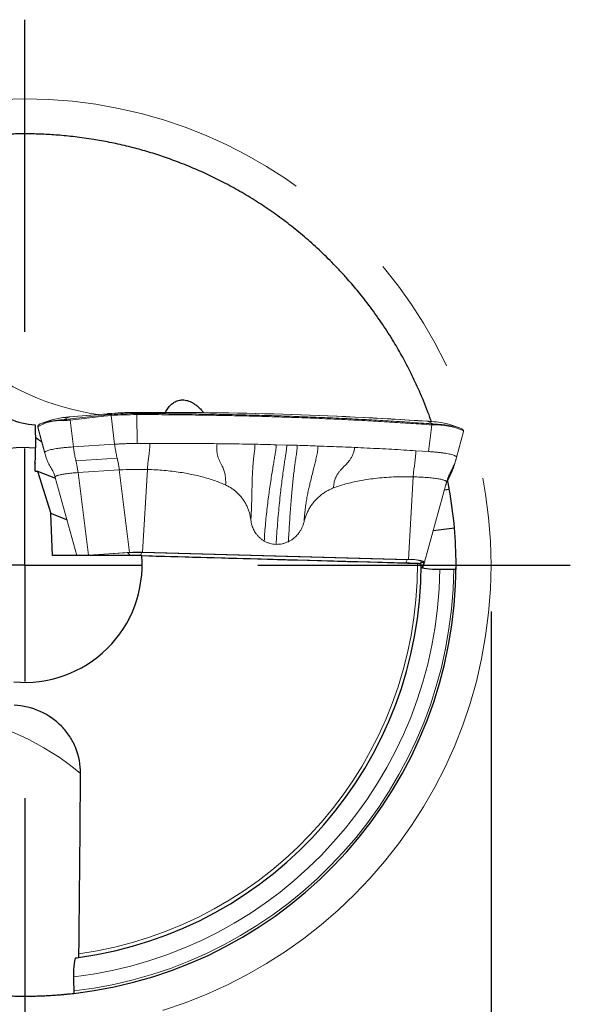
# Model space of a CAD drawing. Units: millimetres. Extents: x 15 to 204, y 6 to 291.
# Drawn here: x 161 to 173, y 208 to 229 of the extents above; entities that cross this region are included whole.
import ezdxf

# ---------------------------------------------------------------- set-up
doc = ezdxf.new("R2010")
doc.units = ezdxf.units.MM
doc.linetypes.add('CENTERX2', pattern=[20.32, 12.7, -2.54, 2.54, -2.54])
doc.layers.add('DÜNNE_LINIE', color=7, linetype='Continuous')
doc.styles.add('SLDTEXTSTYLE1', font='TXT', dxfattribs={"width": 0.75})
doc.dimstyles.new('SLDDIMSTYLE0', dxfattribs={"dimtxt": 2.910417, "dimasz": 3, "dimexe": 0, "dimexo": 0.0625, "dimgap": 0.727604, "dimtad": 1, "dimdec": 3, "dimrnd": 1e-09, "dimzin": 12, "dimdsep": 46, "dimtxsty": 'SLDTEXTSTYLE1', "dimsah": 1, "dimcen": 0.09, "dimadec": 0, "dimazin": 3, "dimtfac": 1, "dimtofl": 0, "dimtmove": 0, "dimatfit": 3, "dimfxl": 1, "dimfrac": 2, "dimtolj": 1, "dimtzin": 12, "dimarcsym": 0})

# ---------------------------------------------------------------- blocks, each defined once
blk = doc.blocks.new('*D6')
at = {"layer": 'DÜNNE_LINIE', "color": 7}
for p, q in [((151.389, 216.072), (151.389, 196.822)), ((171.389, 216.072), (171.389, 196.822)), ((151.389, 197.822), (171.389, 197.822))]:
    blk.add_line(p, q, dxfattribs=at)
for points in [[(151.389, 197.822), (154.389, 197.072), (154.389, 198.572)], [(171.389, 197.822), (168.389, 198.572), (168.389, 197.072)]]:
    blk.add_solid(points, dxfattribs=at)
at = {"layer": 'DÜNNE_LINIE', "color": 7, "char_height": 2.9104, "attachment_point": 1, "style": 'SLDTEXTSTYLE1'}
for s, insert in [('%%c', (155.862, 201.574, 0.1)), ('20', (160.255, 201.574, 0.1))]:
    blk.add_mtext(s, dxfattribs=dict(at, insert=insert))
blk = doc.blocks.new('SW_CENTERMARKSYMBOL_0')
at = {"layer": 'DÜNNE_LINIE', "color": 0}
for p, q in [((0, 5), (0, 11.7)), ((0, 0), (0, 2.5)), ((0, 0), (-2.5, 0)), ((0, 0), (0, -2.5)), ((0, 0), (2.5, 0)), ((5, 0), (11.7, 0)), ((0, -5), (0, -11.7))]:
    blk.add_line(p, q, dxfattribs=at)

msp = doc.modelspace()

# ---------------------------------------------------------------- linework, layer by layer
at = {"color": 8, "linetype": 'Continuous', "lineweight": 0}
for p, q in [((163.8212, 220.3217), (163.8242, 220.3459)), ((162.3527, 220.2483), (162.2234, 220.19)), ((163.1596, 220.3186), (162.3527, 220.2483)), ((163.0896, 220.267), (162.3635, 220.1825)), ((162.3635, 220.1825), (162.4343, 219.6067)), ((162.3686, 220.2049), (163.0947, 220.2894)), ((163.2428, 220.2809), (163.0896, 220.267)), ((163.0947, 220.2894), (163.1596, 220.3186)), ((163.3186, 219.6638), (163.2428, 220.2809)), ((163.7916, 220.2994), (163.7999, 219.68)), ((163.7923, 220.3216), (163.8212, 220.3217)), ((170.1383, 220.0996), (170.0279, 220.1564)), ((161.6712, 220.0377), (161.6716, 220.0343)), ((170.0477, 219.507), (170.1194, 220.079)), ((170.1135, 220.1014), (170.1383, 220.0996)), ((170.1445, 220.0772), (170.1194, 220.079)), ((162.4343, 219.6067), (163.3186, 219.6638)), ((163.7999, 219.68), (164.0778, 219.6814)), ((166.7836, 219.6524), (167.0095, 219.6465)), ((167.0095, 219.6465), (167.2349, 219.64)), ((163.3725, 219.3646), (162.4882, 219.3074)), ((163.4183, 219.1121), (162.534, 219.0549)), ((163.6394, 217.343), (163.4183, 219.1121)), ((164.0206, 219.1219), (163.916, 217.3475)), ((170.4984, 218.9702), (170.5344, 219.0921)), ((162.534, 219.0549), (162.7551, 217.2858)), ((169.7208, 218.964), (169.6162, 217.1896)), ((162.803, 217.2866), (163.5889, 217.3374)), ((163.6228, 217.2736), (163.6452, 217.275)), ((163.6452, 217.275), (163.6458, 217.2736)), ((163.8758, 217.2788), (163.8748, 217.2736)), ((169.5666, 217.1212), (163.8758, 217.2788)), ((169.5933, 217.1849), (163.9024, 217.3425)), ((169.5656, 217.1157), (169.5666, 217.1212)), ((169.9147, 217.0206), (169.9012, 217.0201)), ((169.9147, 217.0206), (169.9467, 217.1289))]:
    msp.add_line(p, q, dxfattribs=at)
at = {"color": 7, "linetype": 'Continuous', "lineweight": 0}
for p, q in [((161.9685, 220.1863), (161.7594, 220.1151)), ((163.1618, 220.3192), (162.355, 220.2488)), ((170.0259, 220.157), (170.0145, 220.1578)), ((161.8216, 219.4789), (161.6716, 220.0343)), ((161.674, 220.024), (161.8242, 219.4682)), ((170.712, 220.0162), (170.5028, 220.0873)), ((170.6491, 219.3777), (170.8004, 219.9377)), ((169.7793, 219.5243), (170.0477, 219.507)), ((161.825, 219.4682), (161.8216, 219.4789)), ((170.6051, 219.2272), (170.6411, 219.3491)), ((170.6067, 219.2351), (170.6043, 219.2275)), ((162.0452, 218.952), (162.5065, 217.2736)), ((170.4409, 218.8635), (170.4432, 218.8709)), ((170.4368, 218.8506), (169.9651, 217.1344)), ((163.6394, 217.343), (162.7551, 217.2858)), ((169.6162, 217.1896), (163.916, 217.3475)), ((169.9291, 217.0125), (169.9651, 217.1344))]:
    msp.add_line(p, q, dxfattribs=at)
at = {"color": 7, "linetype": 'Continuous', "lineweight": 30}
for p, q in [((161.6024, 219.2886), (161.617, 219.2886)), ((161.6133, 219.2843), (161.6024, 219.2886)), ((161.6024, 219.2886), (161.6164, 219.2439)), ((161.6144, 219.0871), (161.6164, 219.2439)), ((161.6144, 219.0871), (161.6655, 219.0871)), ((161.6655, 219.0871), (161.9492, 218.1803)), ((161.6655, 219.0871), (162.0497, 218.9358)), ((170.3922, 218.6885), (170.4945, 218.7019)), ((161.9834, 217.2736), (161.9492, 218.1803)), ((162.2947, 218.0443), (161.9492, 218.1803)), ((170.605, 217.866), (170.1497, 217.806)), ((163.8994, 217.2736), (161.9834, 217.2736)), ((170.2887, 216.9817), (170.5887, 216.9817))]:
    msp.add_line(p, q, dxfattribs=at)
at = {"color": 8, "linetype": 'Continuous', "lineweight": 0, "flags": 128}
for points in [[(163.8242, 220.3459), (163.8242, 220.3461), (163.8242, 220.3462), (163.8243, 220.3463), (163.8243, 220.3464), (163.8243, 220.3464), (163.8243, 220.3464), (163.8244, 220.3464), (163.8244, 220.3463)], [(162.1577, 220.1839), (162.1743, 220.1855), (162.2234, 220.19)], [(170.1115, 220.1499), (170.0762, 220.1528), (170.0279, 220.1564)], [(169.9108, 217.0151), (169.912, 217.0162), (169.9147, 217.0206)]]:
    msp.add_lwpolyline(points, dxfattribs=at)
at = {"color": 7, "linetype": 'Continuous', "lineweight": 0, "flags": 128}
msp.add_lwpolyline([(161.6705, 220.0423), (161.6706, 220.0413), (161.6712, 220.0377)], dxfattribs=at)
at = {"color": 8, "linetype": 'Continuous', "lineweight": 0}
for centre, radius, start, end in [((163.7346, 225.7277), 5.481, 229.70978, 261.87946), ((163.8276, 212.1572), 8.1887, 90.02426, 94.6798), ((164.2885, 133.9043), 86.4428, 86.193064, 90.307784), ((162.139, 219.2821), 0.8887, 85.01778, 121.76249), ((162.2368, 220.1732), 0.0215, 128.6303, 195.6786), ((162.7027, 216.1974), 4.066, 94.93787, 96.46849), ((162.3556, 220.242), 0.00689, 95.10886, 114.49199), ((162.3856, 220.1893), 0.0231, 137.37873, 197.09905), ((163.1117, 220.2738), 0.0231, 137.37873, 197.09905), ((163.1624, 220.3123), 0.00689, 95.09674, 114.49208), ((163.2661, 220.2868), 0.0241, 136.59139, 194.21264), ((163.8373, 210.7807), 9.5188, 90.27471, 93.58081), ((163.8389, 210.8512), 9.4706, 90.28207, 93.57346), ((163.9669, 220.3055), 0.1753, 174.71148, 181.99745), ((164.0081, 220.3043), 0.1877, 174.67986, 181.48682), ((170.0255, 220.1519), 0.00515, 62.3305, 85.75468), ((170.0965, 220.085), 0.0236, 345.21944, 43.96333), ((170.122, 220.0831), 0.0233, 345.34338, 45.51645), ((169.7113, 213.9396), 6.1748, 84.76475, 86.03444), ((170.1927, 218.5486), 1.5293, 66.84988, 91.80533), ((170.775, 219.9599), 0.0197, 344.85928, 38.64373), ((163.8282, 212.3997), 6.7249, 88.36086, 93.49481), ((162.9082, 215.5246), 1.7651, 93.41851, 97.75787), ((162.7883, 217.232), 0.0566, 47.34865, 74.9353), ((163.8023, 213.8417), 3.5022, 88.36191, 93.49375), ((163.5516, 217.2472), 0.0976, 16.59517, 67.57712), ((163.8021, 214.7053), 2.5745, 88.36082, 93.49484), ((163.9818, 217.2719), 0.1062, 138.34491, 176.2811), ((169.6726, 217.1143), 0.1062, 138.34491, 176.2811), ((169.675, 216.5576), 0.6326, 64.57004, 97.42552), ((161.3892, 217.0721), 8.9, 276.80683, 359.4183), ((161.3892, 217.0721), 9.2, 276.61371, 359.43727), ((161.3892, 217.0721), 8.4222, 277.94742, 0.25041), ((169.5244, 215.2664), 1.8552, 84.01702, 88.69624), ((169.9458, 216.9587), 0.1702, 89.71836, 120.17501), ((159.0437, 208.4164), 5.481, 49.70978, 81.87947)]:
    msp.add_arc(centre, radius, start, end, dxfattribs=at)
at = {"color": 7, "linetype": 'Continuous', "lineweight": 0}
for centre, radius, start, end in [((163.8388, 211.7835), 8.5628, 90.09639, 93.90712), ((164.288, 133.9177), 86.4298, 86.203464, 90.307313), ((162.2441, 218.5511), 1.635, 93.02943, 108.50458), ((162.3731, 218.7743), 1.4687, 95.01748, 105.99027), ((170.0012, 218.2066), 1.9465, 75.06751, 86.75331), ((170.2152, 218.4535), 1.6363, 70.70923, 87.91496), ((162.8571, 215.5625), 1.7264, 93.38717, 97.6231), ((163.8276, 214.2634), 3.0853, 88.43333, 93.49646), ((169.6923, 216.5413), 0.6528, 65.29854, 96.69705)]:
    msp.add_arc(centre, radius, start, end, dxfattribs=at)
at = {"color": 7, "linetype": 'Continuous', "lineweight": 30}
for radius, start, end in [(2.5183, 84.72047, 184.58936), (9.25, 4.92338, 10.1485), (9.25, 0.05381, 4.92338), (2.5183, 264.72047, 4.58936), (9.25, 276.54271, 0.05381), (8.5, 277.8161, 0.16741)]:
    msp.add_arc((161.3892, 217.0721), radius, start, end, dxfattribs=at)
at = {"color": 8, "linetype": 'Continuous', "lineweight": 0}
msp.add_ellipse((163.0516, 220.5631), major_axis=(1.4177, 0.3079), ratio=0.1646392, start_param=4.0532908, end_param=4.1743473, dxfattribs=at)
at = {"color": 7, "linetype": 'Continuous', "lineweight": 30}
msp.add_ellipse((133.3892, 177.1992), major_axis=(0, 240.4214), ratio=0.1218693, start_param=4.8405741, end_param=4.8418386, dxfattribs=at)
for points, knots in [([(170.1117, 220.1497), (170.1082, 220.1602), (170.0782, 220.2482), (170.0164, 220.4106), (169.9261, 220.6364), (169.835, 220.8466), (169.7448, 221.042), (169.6563, 221.2231), (169.5652, 221.3996), (169.4719, 221.5715), (169.3765, 221.7387), (169.2714, 221.9144), (169.1561, 222.0974), (169.0301, 222.2869), (168.9009, 222.4714), (168.7687, 222.6507), (168.641, 222.8156), (168.5184, 222.9668), (168.4014, 223.1054), (168.2723, 223.2526), (168.1306, 223.4071), (167.9761, 223.5675), (167.8202, 223.7219), (167.6632, 223.8702), (167.5053, 224.0126), (167.3468, 224.1491), (167.1878, 224.2799), (167.0259, 224.4072), (166.8613, 224.5309), (166.6941, 224.6506), (166.5273, 224.7646), (166.3568, 224.8759), (166.1827, 224.984), (166.0053, 225.0888), (165.8293, 225.1876), (165.6547, 225.2807), (165.4819, 225.3681), (165.307, 225.4522), (165.1303, 225.5326), (164.952, 225.6091), (164.7761, 225.6804), (164.6025, 225.7466), (164.4316, 225.8081), (164.2614, 225.8655), (164.0922, 225.9189), (163.9242, 225.9685), (163.7505, 226.0162), (163.5719, 226.0616), (163.3891, 226.104), (163.2109, 226.1415), (163.0374, 226.1746), (162.8548, 226.2059), (162.6644, 226.2345), (162.4681, 226.2596), (162.2792, 226.2798), (162.098, 226.2955), (161.9245, 226.3071), (161.7568, 226.3153), (161.5952, 226.3203), (161.4402, 226.3224), (161.2935, 226.322), (161.1535, 226.3194), (161.0207, 226.315), (160.8956, 226.3092), (160.7796, 226.3022), (160.6727, 226.2945), (160.5745, 226.2863), (160.4854, 226.278), (160.4046, 226.2697), (160.3583, 226.2645), (160.3352, 226.2618)], [0, 0, 0, 0, 0.0014646, 0.0122944, 0.0231208, 0.0339369, 0.0430678, 0.0522007, 0.0613317, 0.0702256, 0.0791213, 0.0880153, 0.0987957, 0.1095844, 0.1203764, 0.131166, 0.1419472, 0.1510229, 0.1601001, 0.1691759, 0.1807438, 0.1923168, 0.2038904, 0.2154589, 0.227022, 0.2385895, 0.2501573, 0.261721, 0.273888, 0.2860588, 0.2982301, 0.3103976, 0.3235471, 0.3367032, 0.3498635, 0.3630249, 0.3761833, 0.3893344, 0.4034047, 0.4174768, 0.4315474, 0.4456711, 0.4597963, 0.4739203, 0.4885577, 0.5031965, 0.5178341, 0.5348585, 0.5518872, 0.5689179, 0.5859475, 0.6029728, 0.624232, 0.6454913, 0.666765, 0.6880426, 0.7093206, 0.7305949, 0.752594, 0.7745968, 0.7965997, 0.8185991, 0.8413451, 0.8640911, 0.8867108, 0.9093323, 0.9319521, 0.9546341, 0.9773179, 1, 1, 1, 1]), ([(160.1902, 221.5469), (160.1888, 221.3608), (160.224, 221.1733), (160.328, 220.914), (160.3718, 220.8297), (160.4736, 220.6733), (160.5318, 220.6005), (160.7285, 220.3979), (160.8849, 220.2891), (161.2357, 220.1339), (161.4236, 220.0905), (161.6153, 220.0821)], [0, 0, 0, 0, 0.25, 0.25, 0.375, 0.375, 0.5, 0.5, 0.75, 0.75, 1, 1, 1, 1]), ([(164.4048, 220.3464), (164.4076, 220.3521), (164.4188, 220.375), (164.4411, 220.4108), (164.4717, 220.4537), (164.5049, 220.4918), (164.5403, 220.5252), (164.5777, 220.5534), (164.6179, 220.5771), (164.6611, 220.5955), (164.707, 220.6081), (164.7543, 220.6142), (164.804, 220.6138), (164.856, 220.6062), (164.9101, 220.5908), (164.9647, 220.5676), (165.02, 220.5362), (165.0755, 220.4965), (165.131, 220.4478), (165.181, 220.3963), (165.2113, 220.3577), (165.2244, 220.341)], [0, 0, 0, 0, 0.0149822, 0.0606752, 0.1071117, 0.1542899, 0.2021547, 0.2500222, 0.2985614, 0.3516215, 0.4054515, 0.459284, 0.513876, 0.5734313, 0.6333522, 0.6943944, 0.7558131, 0.8199066, 0.8844345, 0.9503506, 1, 1, 1, 1]), ([(161.759, 219.7095), (161.7515, 219.7141), (161.7321, 219.7258), (161.7041, 219.7443), (161.6712, 219.7674), (161.6419, 219.7898), (161.6252, 219.805), (161.6183, 219.8114)], [0, 0, 0, 0, 0.1285249, 0.3305232, 0.5325215, 0.8051765, 1, 1, 1, 1]), ([(170.4943, 218.7019), (170.4897, 218.7279), (170.4786, 218.7906), (170.4658, 218.8522), (170.4583, 218.8883)], [0, 0, 0, 0, 0.4136458, 1, 1, 1, 1]), ([(163.8994, 217.2736), (164.7277, 217.2506), (165.5557, 217.2275), (166.3837, 217.2045), (167.5263, 217.1726), (168.6688, 217.1408), (169.8113, 217.1089)], [0.0000009078, 0.0000009078, 0.0000009078, 0.0000009078, 0.0025491332, 0.0025491332, 0.0025491332, 0.0060652083, 0.0060652083, 0.0060652083, 0.0060652083]), ([(169.8113, 217.1089), (169.8218, 217.1086), (169.8322, 217.1081), (169.8414, 217.1074), (169.8509, 217.1067), (169.8595, 217.1057), (169.8666, 217.1047), (169.8736, 217.1036), (169.8793, 217.1024), (169.8831, 217.1011), (169.8871, 217.0998), (169.8891, 217.0983), (169.8891, 217.0969)], [0.00000090943, 0.00000090943, 0.00000090943, 0.00000090943, 0.00003351306, 0.00003351306, 0.00003351306, 0.00006701526, 0.00006701526, 0.00006701526, 0.0001006808, 0.0001006808, 0.0001006808, 0.00013564877, 0.00013564877, 0.00013564877, 0.00013564877]), ([(169.8891, 217.0308), (169.889, 217.0179), (169.9318, 217.0053), (170.0789, 216.9871), (170.1827, 216.9817), (170.2887, 216.9817)], [0, 0, 0, 0, 0.5, 0.5, 1, 1, 1, 1]), ([(170.5887, 216.9817), (170.5907, 216.9817), (170.5927, 216.9817), (170.5947, 216.9817), (170.6002, 216.9816), (170.6057, 216.9814), (170.6107, 216.9811), (170.6157, 216.9808), (170.6203, 216.9804), (170.6242, 216.9799), (170.6281, 216.9794), (170.6314, 216.9789), (170.6338, 216.9782), (170.6354, 216.9778), (170.6367, 216.9774), (170.6375, 216.9769)], [0.000078706391, 0.000078706391, 0.000078706391, 0.000078706391, 0.000084646978, 0.000084646978, 0.000084646978, 0.000101316154, 0.000101316154, 0.000101316154, 0.00011799118, 0.00011799118, 0.00011799118, 0.000134747763, 0.000134747763, 0.000134747763, 0.000146101372, 0.000146101372, 0.000146101372, 0.000146101372]), ([(162.5881, 212.5973), (162.5896, 212.7834), (162.5543, 212.9709), (162.4503, 213.2302), (162.4065, 213.3145), (162.3047, 213.4708), (162.2466, 213.5437), (162.0499, 213.7462), (161.8935, 213.8551), (161.5427, 214.0103), (161.3548, 214.0537), (161.1631, 214.0621)], [0, 0, 0, 0, 0.25, 0.25, 0.375, 0.375, 0.5, 0.5, 0.75, 0.75, 1, 1, 1, 1]), ([(152.6666, 213.9945), (152.6702, 213.9839), (152.7002, 213.8959), (152.7621, 213.7334), (152.8523, 213.5076), (152.9434, 213.2974), (153.0336, 213.1021), (153.1221, 212.921), (153.2131, 212.7445), (153.3065, 212.5726), (153.4019, 212.4054), (153.507, 212.2297), (153.6223, 212.0467), (153.7483, 211.8572), (153.8775, 211.6727), (154.0097, 211.4934), (154.1374, 211.3285), (154.26, 211.1773), (154.3769, 211.0387), (154.5063, 210.8913), (154.6484, 210.7363), (154.8036, 210.5753), (154.9603, 210.4203), (155.1181, 210.2712), (155.2768, 210.1283), (155.4484, 209.9807), (155.6326, 209.8302), (155.8293, 209.6781), (156.0259, 209.5344), (156.222, 209.3987), (156.4167, 209.2712), (156.6098, 209.1514), (156.8011, 209.0392), (156.9908, 208.9338), (157.1787, 208.835), (157.3646, 208.7427), (157.5526, 208.6544), (157.7424, 208.5704), (157.9337, 208.4909), (158.1221, 208.4175), (158.3076, 208.3497), (158.4904, 208.2874), (158.6701, 208.2301), (158.8463, 208.1779), (159.0145, 208.1316), (159.1749, 208.0905), (159.3279, 208.0542), (159.4878, 208.0191), (159.6538, 207.9858), (159.825, 207.9547), (159.9914, 207.9278), (160.153, 207.9046), (160.3227, 207.8832), (160.499, 207.8644), (160.6802, 207.8487), (160.8538, 207.8371), (161.0215, 207.8289), (161.183, 207.8239), (161.338, 207.8218), (161.4848, 207.8222), (161.6248, 207.8248), (161.7577, 207.8291), (161.8828, 207.835), (161.9988, 207.842), (162.1057, 207.8497), (162.2038, 207.8579), (162.2929, 207.8662), (162.3737, 207.8745), (162.42, 207.8797), (162.4432, 207.8823)], [0, 0, 0, 0, 0.0014714, 0.0123012, 0.0231277, 0.0339438, 0.0430724, 0.0522031, 0.0613318, 0.0702275, 0.079125, 0.0880209, 0.0988014, 0.1095901, 0.1203821, 0.1311717, 0.141953, 0.1510269, 0.1601022, 0.1691761, 0.1807914, 0.1924161, 0.2040466, 0.2156781, 0.2273053, 0.2389223, 0.2532096, 0.2675066, 0.2818081, 0.2961075, 0.3103968, 0.3245882, 0.3387877, 0.3529926, 0.3671988, 0.3814015, 0.3955949, 0.4108181, 0.4260452, 0.4412728, 0.4564967, 0.4718291, 0.4871644, 0.5025001, 0.5178329, 0.5319876, 0.5461432, 0.560298, 0.5773337, 0.5943732, 0.6114142, 0.6284544, 0.6454908, 0.6667513, 0.6880119, 0.7093032, 0.7305945, 0.7525813, 0.7745681, 0.7965835, 0.8185989, 0.8413449, 0.8640909, 0.8867107, 0.9093322, 0.931952, 0.9546341, 0.9773179, 1, 1, 1, 1]), ([(162.5451, 208.6511), (162.5462, 208.6512), (162.5473, 208.6533), (162.5483, 208.6572), (162.5493, 208.661), (162.5502, 208.6668), (162.551, 208.674), (162.5517, 208.6812), (162.5524, 208.69), (162.5528, 208.6997), (162.5533, 208.7092), (162.5536, 208.7199), (162.5537, 208.7308)], [0.00000019814, 0.00000019814, 0.00000019814, 0.00000019814, 0.00003396129, 0.00003396129, 0.00003396129, 0.00006790392, 0.00006790392, 0.00006790392, 0.00010211694, 0.00010211694, 0.00010211694, 0.00013571049, 0.00013571049, 0.00013571049, 0.00013571049]), ([(162.444, 208.2348), (162.4424, 208.3402), (162.4464, 208.4458), (162.4627, 208.5967), (162.4747, 208.6417), (162.4871, 208.6433)], [0, 0, 0, 0, 0.5, 0.5, 1, 1, 1, 1]), ([(162.4432, 207.8823), (162.4439, 207.8824), (162.4446, 207.8835), (162.4452, 207.8854), (162.4459, 207.8873), (162.4465, 207.8902), (162.447, 207.8938), (162.4475, 207.8975), (162.4479, 207.9019), (162.4482, 207.9068), (162.4486, 207.9117), (162.4487, 207.9172), (162.4488, 207.9228), (162.4488, 207.9262), (162.4488, 207.9298), (162.4488, 207.9333)], [0.000000198862, 0.000000198862, 0.000000198862, 0.000000198862, 0.000017123548, 0.000017123548, 0.000017123548, 0.000034240204, 0.000034240204, 0.000034240204, 0.000051451991, 0.000051451991, 0.000051451991, 0.000068660714, 0.000068660714, 0.000068660714, 0.000079213829, 0.000079213829, 0.000079213829, 0.000079213829])]:
    msp.add_open_spline(points, degree=3, knots=knots, dxfattribs=at)
at = {"color": 8, "linetype": 'Continuous', "lineweight": 0}
for points, knots in [([(162.3635, 220.1825), (162.3519, 220.1812), (162.3208, 220.1776), (162.2713, 220.1724), (162.2346, 220.1691), (162.2162, 220.1674)], [0, 0, 0, 0, 0.2298179, 0.6144311, 1, 1, 1, 1]), ([(163.0947, 220.2894), (163.1064, 220.2907), (163.1575, 220.2965), (163.209, 220.3004), (163.2486, 220.3033)], [0, 0, 0, 0, 0.2287804, 1, 1, 1, 1]), ([(163.8205, 220.2994), (163.8109, 220.2994), (163.8013, 220.2994), (163.7917, 220.2994), (163.7916, 220.2994)], [0, 0, 0, 0, 0.9979229, 1, 1, 1, 1]), ([(170.1194, 220.079), (170.1194, 220.079), (170.0454, 220.0844), (169.8966, 220.0952), (169.671, 220.1108), (169.4428, 220.1258), (169.2119, 220.1402), (168.9786, 220.1541), (168.7422, 220.1674), (168.5029, 220.1801), (168.2607, 220.1923), (168.0164, 220.2039), (167.77, 220.2148), (167.5217, 220.2251), (167.2853, 220.2343), (167.0611, 220.2424), (166.8492, 220.2495), (166.6365, 220.2562), (166.4226, 220.2624), (166.2078, 220.2682), (165.992, 220.2734), (165.7756, 220.2782), (165.5591, 220.2826), (165.3426, 220.2864), (165.102, 220.2901), (164.8367, 220.2935), (164.5468, 220.2963), (164.2807, 220.2981), (164.0385, 220.2991), (163.8932, 220.2993), (163.8205, 220.2994)], [0, 0, 0, 0, 0.0000092, 0.0386293, 0.0772538, 0.115874, 0.1546504, 0.1934311, 0.2322075, 0.2714661, 0.3107293, 0.349988, 0.3894107, 0.4288381, 0.4682608, 0.5013849, 0.5345089, 0.5676765, 0.6008442, 0.6341438, 0.6674434, 0.7007873, 0.7341312, 0.7672552, 0.8003792, 0.8446881, 0.8890034, 0.9333122, 0.9666561, 1, 1, 1, 1]), ([(163.8212, 220.3217), (163.8934, 220.3216), (164.0376, 220.3214), (164.2544, 220.3205), (164.4713, 220.3191), (164.6886, 220.3172), (164.9058, 220.3149), (165.1231, 220.312), (165.3404, 220.3087), (165.5811, 220.3044), (165.845, 220.2991), (166.1315, 220.2924), (166.3935, 220.2855), (166.6309, 220.2786), (166.8443, 220.2719), (167.057, 220.2647), (167.2803, 220.2567), (167.5137, 220.2477), (167.7568, 220.2376), (167.9989, 220.2269), (168.2398, 220.2155), (168.4794, 220.2035), (168.7179, 220.1908), (168.955, 220.1775), (169.1906, 220.1636), (169.4245, 220.149), (169.6565, 220.1338), (169.8866, 220.118), (170.0379, 220.1069), (170.1135, 220.1014)], [0, 0, 0, 0, 0.0331241, 0.0662482, 0.0994599, 0.1326717, 0.1659273, 0.199183, 0.232527, 0.265871, 0.3100922, 0.3543198, 0.398541, 0.4317966, 0.4650522, 0.4983962, 0.5317401, 0.5703805, 0.6090252, 0.6476656, 0.6865236, 0.7253861, 0.7642442, 0.8034235, 0.8426073, 0.8817866, 0.9211895, 0.9605971, 1, 1, 1, 1]), ([(170.8004, 219.9377), (170.8005, 219.9387), (170.8011, 219.9415), (170.7995, 219.947), (170.7958, 219.9522), (170.794, 219.9548)], [0, 0, 0, 0, 0.2117286, 0.6053752, 1, 1, 1, 1]), ([(163.7999, 219.68), (163.7721, 219.6798), (163.7163, 219.6793), (163.6334, 219.6776), (163.5517, 219.6753), (163.4717, 219.6722), (163.3936, 219.6684), (163.3436, 219.6654), (163.3186, 219.6638)], [0, 0, 0, 0, 0.1666667, 0.3333333, 0.5, 0.6666667, 0.8333333, 1, 1, 1, 1]), ([(164.0778, 219.6814), (164.1732, 219.6816), (164.3642, 219.6821), (164.6511, 219.6817), (164.9386, 219.6806), (165.2265, 219.6786), (165.4182, 219.6766), (165.5141, 219.6756)], [0, 0, 0, 0, 0.1990125, 0.3985761, 0.5986338, 0.7991279, 1, 1, 1, 1]), ([(165.5141, 219.6756), (165.6049, 219.6744), (165.7867, 219.6722), (166.0588, 219.6679), (166.2395, 219.6644), (166.3299, 219.6627)], [0, 0, 0, 0, 0.3329521, 0.6663152, 1, 1, 1, 1]), ([(166.3299, 219.6627), (166.4057, 219.6611), (166.5573, 219.658), (166.7082, 219.6543), (166.7836, 219.6524)], [0, 0, 0, 0, 0.4999018, 1, 1, 1, 1]), ([(166.7836, 219.6524), (166.7821, 219.6308), (166.7792, 219.5875), (166.7725, 219.5253), (166.764, 219.4665), (166.7541, 219.4117), (166.7445, 219.3557), (166.7306, 219.2744), (166.7125, 219.1666), (166.689, 219.0227), (166.6649, 218.8681), (166.6404, 218.702), (166.6166, 218.5294), (166.5939, 218.3499), (166.5729, 218.1635), (166.5541, 217.9742), (166.5379, 217.7821), (166.5296, 217.6523), (166.5254, 217.5873)], [0, 0, 0, 0, 0.0296504, 0.0592679, 0.0887846, 0.11827, 0.1476968, 0.1770679, 0.2460883, 0.3148748, 0.3965717, 0.4781654, 0.5597499, 0.6472274, 0.7348348, 0.8226815, 0.9110499, 1, 1, 1, 1]), ([(166.7807, 217.5158), (166.7854, 217.591), (166.7947, 217.7415), (166.8115, 217.9649), (166.8303, 218.1859), (166.8513, 218.4042), (166.8729, 218.6059), (166.8948, 218.7915), (166.9165, 218.9612), (166.9344, 219.0909), (166.9476, 219.1826), (166.9558, 219.2376), (166.9641, 219.2922), (166.9726, 219.3463), (166.9811, 219.4003), (166.99, 219.453), (166.9983, 219.5115), (167.0052, 219.5761), (167.0084, 219.623), (167.01, 219.6465)], [0, 0, 0, 0, 0.0999729, 0.1999192, 0.2998914, 0.3999419, 0.5000869, 0.5818084, 0.6634698, 0.7450995, 0.7725864, 0.800074, 0.8275635, 0.8550559, 0.8825524, 0.9100526, 0.9375278, 0.9687832, 1, 1, 1, 1]), ([(167.2349, 219.64), (167.2334, 219.617), (167.2303, 219.5709), (167.2235, 219.5048), (167.215, 219.4432), (167.2057, 219.3847), (167.1943, 219.3058), (167.1807, 219.2073), (167.1645, 219.0802), (167.1488, 218.9437), (167.1335, 218.7974), (167.1186, 218.6418), (167.1043, 218.4765), (167.0906, 218.3009), (167.0778, 218.1227), (167.066, 217.9419), (167.0544, 217.7586), (167.0472, 217.6349), (167.0435, 217.5729)], [0, 0, 0, 0, 0.0315704, 0.0631, 0.094518, 0.1259076, 0.1572299, 0.2185783, 0.2797094, 0.352386, 0.4249549, 0.4973274, 0.5804777, 0.6638331, 0.7473178, 0.8310386, 0.9152728, 1, 1, 1, 1]), ([(167.2349, 219.64), (167.3095, 219.6377), (167.4586, 219.6331), (167.6066, 219.628), (167.6806, 219.6255)], [0, 0, 0, 0, 0.500093, 1, 1, 1, 1]), ([(167.6806, 219.6255), (167.7683, 219.6223), (167.9437, 219.616), (168.2044, 219.6056), (168.3764, 219.5981), (168.4624, 219.5943)], [0, 0, 0, 0, 0.3336765, 0.6670396, 1, 1, 1, 1]), ([(168.4624, 219.5943), (168.5525, 219.5902), (168.7327, 219.582), (168.9995, 219.5687), (169.2631, 219.5547), (169.5233, 219.5399), (169.694, 219.5295), (169.7793, 219.5243)], [0, 0, 0, 0, 0.2008614, 0.4013502, 0.6014079, 0.8009768, 1, 1, 1, 1]), ([(164.0206, 219.1219), (164.0805, 219.1197), (164.1996, 219.1155), (164.3763, 219.1025), (164.5499, 219.0847), (164.7204, 219.0616), (164.8871, 219.0334), (165.0453, 219.0013), (165.1934, 218.9658), (165.3308, 218.9275), (165.4605, 218.8855), (165.5828, 218.8405), (165.6603, 218.8062), (165.6982, 218.7895)], [0, 0, 0, 0, 0.1041605, 0.2067711, 0.3079239, 0.4077148, 0.5062437, 0.6024683, 0.6891902, 0.7721789, 0.8515511, 0.9274406, 1, 1, 1, 1]), ([(170.4432, 218.8709), (170.4496, 218.8918), (170.4643, 218.9406), (170.4945, 219.0148), (170.5211, 219.0663), (170.5344, 219.0921)], [0, 0, 0, 0, 0.2741863, 0.6370932, 1, 1, 1, 1]), ([(170.6043, 219.2275), (170.5973, 219.2043), (170.5806, 219.1482), (170.5456, 219.0619), (170.5141, 219.0008), (170.4984, 218.9702)], [0, 0, 0, 0, 0.26039912, 0.63019956, 1, 1, 1, 1]), ([(168.0095, 218.7255), (168.0518, 218.7409), (168.1383, 218.7726), (168.274, 218.8127), (168.4175, 218.8488), (168.5691, 218.8803), (168.7287, 218.9073), (168.905, 218.9311), (169.0965, 218.95), (169.3016, 218.9624), (169.5102, 218.9679), (169.6502, 218.9653), (169.7208, 218.964)], [0, 0, 0, 0, 0.0771333, 0.1579907, 0.2427526, 0.3315754, 0.4245951, 0.5218562, 0.6386011, 0.7571014, 0.877517, 1, 1, 1, 1]), ([(170.4984, 218.9702), (170.4851, 218.9444), (170.4587, 218.8928), (170.433, 218.8315), (170.422, 218.7959), (170.4196, 218.7879)], [0, 0, 0, 0, 0.4375678, 0.8751355, 1, 1, 1, 1]), ([(166.2404, 218.0317), (166.2367, 218.0587), (166.2293, 218.1126), (166.2097, 218.1917), (166.184, 218.2691), (166.1518, 218.344), (166.1133, 218.4159), (166.0689, 218.4841), (166.0189, 218.5482), (165.9636, 218.6075), (165.9035, 218.6617), (165.8391, 218.7105), (165.7709, 218.7538), (165.7225, 218.7775), (165.6982, 218.7895)], [0, 0, 0, 0, 0.0828053, 0.1654428, 0.2484879, 0.3319755, 0.4153849, 0.499307, 0.582746, 0.6661231, 0.75003, 0.8331626, 0.9162913, 1, 1, 1, 1]), ([(167.3799, 218.0002), (167.3868, 218.0269), (167.4006, 218.0803), (167.4294, 218.1581), (167.4642, 218.2338), (167.5051, 218.3068), (167.552, 218.3764), (167.6043, 218.4418), (167.6617, 218.5029), (167.7238, 218.559), (167.79, 218.6097), (167.86, 218.6545), (167.933, 218.694), (167.984, 218.715), (168.0095, 218.7255)], [0, 0, 0, 0, 0.0830485, 0.1656859, 0.2484929, 0.3324565, 0.4158659, 0.4993119, 0.5832271, 0.6666042, 0.7500351, 0.8334077, 0.9165365, 1, 1, 1, 1]), ([(166.5254, 217.5873), (166.5063, 217.5991), (166.4682, 217.6227), (166.417, 217.6665), (166.3709, 217.7161), (166.3352, 217.7651), (166.3079, 217.8113), (166.2876, 217.8532), (166.2679, 217.9035), (166.2504, 217.9629), (166.2437, 218.0086), (166.2404, 218.0317)], [0, 0, 0, 0, 0.12399, 0.2468215, 0.3701808, 0.4957326, 0.5792316, 0.6639745, 0.7504673, 0.8736676, 1, 1, 1, 1]), ([(167.0435, 217.5729), (167.0638, 217.5836), (167.104, 217.6046), (167.1539, 217.6409), (167.1949, 217.6765), (167.2283, 217.7101), (167.2639, 217.7522), (167.3001, 217.8038), (167.3341, 217.8659), (167.3616, 217.9314), (167.3738, 217.9771), (167.3799, 218.0002)], [0, 0, 0, 0, 0.1228409, 0.2433607, 0.3286455, 0.412626, 0.4958186, 0.6221427, 0.7472043, 0.8726217, 1, 1, 1, 1]), ([(166.7807, 217.5158), (166.7582, 217.5172), (166.7135, 217.52), (166.6481, 217.5345), (166.5847, 217.556), (166.5453, 217.5768), (166.5254, 217.5873)], [0, 0, 0, 0, 0.2511206, 0.499086, 0.7475134, 1, 1, 1, 1]), ([(166.7807, 217.5158), (166.8033, 217.5159), (166.8482, 217.5162), (166.915, 217.5271), (166.9807, 217.5451), (167.0225, 217.5636), (167.0435, 217.5729)], [0, 0, 0, 0, 0.2511205, 0.499086, 0.7475134, 1, 1, 1, 1])]:
    msp.add_open_spline(points, degree=3, knots=knots, dxfattribs=at)
at = {"color": 7, "linetype": 'Continuous', "lineweight": 0}
for points, knots in [([(162.355, 220.2488), (162.3477, 220.2482), (162.3265, 220.2463), (162.2927, 220.243), (162.2641, 220.2401), (162.2495, 220.2383), (162.2473, 220.2381)], [0, 0, 0, 0, 0.1937974, 0.5626513, 0.9316603, 1, 1, 1, 1]), ([(163.254, 220.3264), (163.246, 220.3259), (163.2224, 220.3242), (163.1918, 220.3218), (163.1694, 220.3199), (163.1618, 220.3192)], [0, 0, 0, 0, 0.2497314, 0.7465235, 1, 1, 1, 1]), ([(170.1092, 220.1505), (170.0957, 220.1517), (170.0685, 220.1539), (170.0401, 220.156), (170.0259, 220.157)], [0, 0, 0, 0, 0.4982668, 1, 1, 1, 1]), ([(161.7235, 220.1008), (161.7193, 220.0988), (161.7098, 220.0943), (161.6975, 220.0866), (161.6869, 220.078), (161.6791, 220.0692), (161.6739, 220.0604), (161.6709, 220.0514), (161.6706, 220.0452), (161.6705, 220.0423)], [0, 0, 0, 0, 0.13904058, 0.31859852, 0.50145564, 0.64748068, 0.77558966, 0.8933598, 1, 1, 1, 1]), ([(161.6707, 220.0423), (161.6706, 220.0408), (161.6706, 220.0385), (161.6713, 220.0363), (161.6715, 220.0355)], [0, 0, 0, 0, 0.6596043, 1, 1, 1, 1]), ([(161.6716, 220.0343), (161.6716, 220.0343), (161.6723, 220.0309), (161.6733, 220.0275), (161.6744, 220.0241)], [0, 0, 0, 0, 0.000677, 1, 1, 1, 1]), ([(170.7903, 219.9722), (170.7888, 219.974), (170.7846, 219.9789), (170.7759, 219.9861), (170.7666, 219.9924), (170.7596, 219.996), (170.7576, 219.9969)], [0, 0, 0, 0, 0.1816727, 0.5080706, 0.8623715, 1, 1, 1, 1]), ([(170.8003, 219.9377), (170.8008, 219.94), (170.8019, 219.945), (170.8009, 219.9525), (170.7984, 219.9599), (170.7948, 219.9664), (170.7917, 219.9704), (170.7903, 219.9722)], [0, 0, 0, 0, 0.1571484, 0.3504274, 0.558318, 0.8020185, 1, 1, 1, 1]), ([(164.0206, 219.1219), (164.0219, 219.1414), (164.0244, 219.1805), (164.0297, 219.2375), (164.036, 219.2929), (164.0437, 219.3452), (164.0529, 219.4094), (164.0622, 219.489), (164.0713, 219.5837), (164.0756, 219.6488), (164.0778, 219.6814)], [0, 0, 0, 0, 0.099964, 0.2000048, 0.3000286, 0.4000011, 0.4999868, 0.6666521, 0.8333977, 1, 1, 1, 1]), ([(165.5141, 219.6756), (165.5133, 219.6599), (165.5118, 219.6294), (165.5105, 219.5868), (165.5097, 219.5501), (165.5112, 219.5165), (165.5152, 219.475), (165.5239, 219.4273), (165.5405, 219.3718), (165.5629, 219.3178), (165.5895, 219.2635), (165.6143, 219.2151), (165.6351, 219.1711), (165.6521, 219.1309), (165.6673, 219.0868), (165.6809, 219.0387), (165.6912, 218.9852), (165.698, 218.9257), (165.7003, 218.8598), (165.6989, 218.8135), (165.6982, 218.7895)], [0, 0, 0, 0, 0.0434841, 0.0846945, 0.1239822, 0.1616497, 0.1981419, 0.267048, 0.3332791, 0.4099057, 0.4851245, 0.5595659, 0.6092844, 0.659074, 0.7094634, 0.760916, 0.8146492, 0.8717527, 0.9335088, 1, 1, 1, 1]), ([(166.3299, 219.6627), (166.3287, 219.6432), (166.3263, 219.6047), (166.3213, 219.5498), (166.3154, 219.4991), (166.3089, 219.453), (166.3033, 219.4069), (166.2959, 219.3417), (166.2877, 219.2576), (166.2794, 219.1483), (166.273, 219.0338), (166.2684, 218.9123), (166.2652, 218.7936), (166.2627, 218.6764), (166.2602, 218.5596), (166.2574, 218.4376), (166.2535, 218.3091), (166.2479, 218.1732), (166.2429, 218.0796), (166.2404, 218.0317)], [0, 0, 0, 0, 0.033044, 0.0654661, 0.0972255, 0.1284697, 0.1591426, 0.1893567, 0.258868, 0.3263096, 0.4045612, 0.4814633, 0.5578746, 0.6264186, 0.6960135, 0.7672577, 0.8411833, 0.91871, 1, 1, 1, 1]), ([(167.6806, 219.6255), (167.6793, 219.6066), (167.6767, 219.5692), (167.67, 219.5116), (167.6604, 219.455), (167.6483, 219.4001), (167.6362, 219.3451), (167.6238, 219.2912), (167.6111, 219.2379), (167.5983, 219.1852), (167.5782, 219.1034), (167.5492, 218.9925), (167.5168, 218.8616), (167.4882, 218.7416), (167.4638, 218.6314), (167.4415, 218.5172), (167.4211, 218.3977), (167.4039, 218.2719), (167.3897, 218.1388), (167.3832, 218.0471), (167.3799, 218.0002)], [0, 0, 0, 0, 0.0321001, 0.0636176, 0.101772, 0.1391713, 0.1758091, 0.211812, 0.2471767, 0.2820293, 0.3163945, 0.4086978, 0.499415, 0.5661916, 0.6334197, 0.7017984, 0.7717137, 0.8443735, 0.9203999, 1, 1, 1, 1]), ([(168.4624, 219.5943), (168.4613, 219.5816), (168.4593, 219.5566), (168.4529, 219.5176), (168.4429, 219.4798), (168.4289, 219.4438), (168.4131, 219.4096), (168.3959, 219.3777), (168.3729, 219.3413), (168.3443, 219.3006), (168.306, 219.259), (168.2679, 219.2179), (168.2292, 219.1775), (168.1901, 219.1373), (168.152, 219.0958), (168.1165, 219.0504), (168.088, 219.0058), (168.0654, 218.9632), (168.0485, 218.9229), (168.0346, 218.8788), (168.0233, 218.8311), (168.0144, 218.7797), (168.0111, 218.7439), (168.0095, 218.7255)], [0, 0, 0, 0, 0.03537067, 0.06927767, 0.11206168, 0.15295932, 0.1923643, 0.2305989, 0.26784497, 0.32834978, 0.3871357, 0.44515191, 0.50254035, 0.55942488, 0.6162256, 0.67338461, 0.73136808, 0.77095282, 0.81207189, 0.85535324, 0.90087094, 0.94887373, 1, 1, 1, 1]), ([(169.7793, 219.5243), (169.7771, 219.4916), (169.7728, 219.4261), (169.7636, 219.3309), (169.7541, 219.2512), (169.745, 219.1865), (169.7369, 219.1351), (169.7302, 219.08), (169.7246, 219.023), (169.7221, 218.9837), (169.7208, 218.964)], [0, 0, 0, 0, 0.1666379, 0.3333678, 0.5000199, 0.599981, 0.6999649, 0.7999533, 0.9000134, 1, 1, 1, 1]), ([(170.6493, 219.3789), (170.6496, 219.3831), (170.6503, 219.3916), (170.6389, 219.4044), (170.6183, 219.4172), (170.5881, 219.4296), (170.5485, 219.4417), (170.5, 219.4533), (170.4429, 219.4643), (170.3778, 219.4746), (170.3051, 219.4841), (170.2255, 219.4927), (170.1399, 219.5005), (170.0784, 219.5049), (170.0477, 219.507)], [0, 0, 0, 0, 0.0807931, 0.1643573, 0.2479216, 0.3314859, 0.4150501, 0.4986144, 0.5821787, 0.6657429, 0.7493072, 0.8328715, 0.9164357, 1, 1, 1, 1]), ([(161.8248, 219.4665), (161.8316, 219.4414), (161.8454, 219.3909), (161.8718, 219.3185), (161.9015, 219.2495), (161.9324, 219.1899), (161.9644, 219.1394), (161.9926, 219.0939), (162.0147, 219.0461), (162.0327, 218.9989), (162.041, 218.9674), (162.045, 218.9523)], [0, 0, 0, 0, 0.1337008, 0.2690689, 0.3993522, 0.5252659, 0.6233842, 0.720107, 0.8161713, 0.9116382, 1, 1, 1, 1]), ([(170.6367, 219.3349), (170.639, 219.3424), (170.6435, 219.357), (170.6475, 219.3717), (170.6494, 219.3789)], [0, 0, 0, 0, 0.5155391, 1, 1, 1, 1]), ([(170.4215, 218.795), (170.4232, 218.8001), (170.4302, 218.8214), (170.4445, 218.8574), (170.464, 218.9023), (170.4859, 218.9465), (170.5128, 218.9952), (170.5395, 219.0502), (170.5653, 219.1106), (170.5878, 219.171), (170.6002, 219.2116), (170.6061, 219.2311)], [0, 0, 0, 0, 0.0340701, 0.1421622, 0.2503764, 0.3578052, 0.4647273, 0.5998227, 0.7367147, 0.8731782, 1, 1, 1, 1]), ([(162.0455, 218.9524), (162.0452, 218.9553), (162.0444, 218.9613), (162.0517, 218.9706), (162.0655, 218.9802), (162.0861, 218.9896), (162.1133, 218.9987), (162.1468, 219.0075), (162.1865, 219.0159), (162.232, 219.0239), (162.283, 219.0313), (162.339, 219.0382), (162.3998, 219.0445), (162.4646, 219.0502), (162.5108, 219.0534), (162.534, 219.0549)], [0, 0, 0, 0, 0.0681204, 0.145777, 0.2234337, 0.3010903, 0.3787469, 0.4564036, 0.5340602, 0.6117168, 0.6893735, 0.7670301, 0.8446867, 0.9223434, 1, 1, 1, 1]), ([(169.7208, 218.964), (169.7465, 218.9632), (169.7979, 218.9616), (169.8726, 218.9582), (169.9447, 218.9541), (170.0136, 218.9492), (170.0788, 218.9437), (170.1398, 218.9374), (170.1961, 218.9305), (170.2474, 218.9231), (170.2932, 218.9152), (170.3332, 218.9068), (170.3671, 218.898), (170.3946, 218.8889), (170.4157, 218.8795), (170.4298, 218.87), (170.4376, 218.8604), (170.4371, 218.854), (170.4368, 218.8509)], [0, 0, 0, 0, 0.0626133, 0.1252265, 0.1878398, 0.2504531, 0.3130664, 0.3756796, 0.4382929, 0.5009062, 0.5635195, 0.6261327, 0.688746, 0.7513593, 0.8139726, 0.8765858, 0.9391991, 1, 1, 1, 1]), ([(170.4369, 218.8508), (170.4373, 218.8525), (170.4386, 218.857), (170.4398, 218.8614), (170.4406, 218.8641)], [0, 0, 0, 0, 0.3794666, 1, 1, 1, 1])]:
    msp.add_open_spline(points, degree=3, knots=knots, dxfattribs=at)
at = {"color": 7, "linetype": 'Continuous', "lineweight": 30}
for points in [[(161.6153, 220.0821), (161.6171, 219.9146), (161.619, 219.7472), (161.6209, 219.5797)], [(161.617, 219.2886), (161.6183, 219.3857), (161.6196, 219.4827), (161.6209, 219.5797)], [(161.6133, 219.2843), (161.6145, 219.2858), (161.6158, 219.2872), (161.617, 219.2886)], [(161.6164, 219.2439), (161.6154, 219.2574), (161.6143, 219.2709), (161.6133, 219.2843)], [(170.6375, 216.9769), (170.6385, 217.0116), (170.6392, 217.0462), (170.6392, 217.0808)], [(162.5537, 208.7308), (162.5662, 210.0191), (162.5779, 211.3075), (162.5881, 212.5973)], [(162.4871, 208.6433), (162.5081, 208.646), (162.5274, 208.6486), (162.5451, 208.6511)]]:
    msp.add_open_spline(points, degree=3, dxfattribs=at)
at = {"color": 7, "linetype": 'Continuous', "lineweight": 0}
msp.add_open_spline([(162.4343, 219.6067), (162.4034, 219.6045), (162.3415, 219.6003), (162.2553, 219.5926), (162.1749, 219.5841), (162.1015, 219.5746), (162.0354, 219.5644), (161.9774, 219.5535), (161.9279, 219.542), (161.8873, 219.53), (161.8559, 219.5175), (161.8343, 219.5048), (161.8217, 219.4919), (161.8216, 219.4832), (161.8216, 219.4789)], degree=3, dxfattribs=at)
at = {"color": 8, "linetype": 'Continuous', "lineweight": 0}
for points in [[(162.4882, 219.3074), (162.4808, 219.3397), (162.466, 219.4044), (162.448, 219.5045), (162.4389, 219.5726), (162.4343, 219.6067)], [(163.3186, 219.6638), (163.3232, 219.6298), (163.3323, 219.5617), (163.3504, 219.4615), (163.3651, 219.3969), (163.3725, 219.3646)], [(162.534, 219.0549), (162.5301, 219.0837), (162.5222, 219.1411), (162.5069, 219.2256), (162.4944, 219.2801), (162.4882, 219.3074)], [(163.3725, 219.3646), (163.3788, 219.3373), (163.3912, 219.2827), (163.4066, 219.1983), (163.4144, 219.1408), (163.4183, 219.1121)], [(170.5344, 219.0921), (170.5501, 219.1227), (170.5817, 219.1838), (170.6201, 219.2796), (170.6396, 219.3455), (170.6494, 219.3785)]]:
    msp.add_open_spline(points, degree=3, dxfattribs=at)
at = {"layer": 'DÜNNE_LINIE', "color": 7, "linetype": 'CENTERX2', "lineweight": 0}
msp.add_circle((161.3892, 217.0721), 10, dxfattribs=at)

# ---------------------------------------------------------------- block references
at = {"layer": 'DÜNNE_LINIE', "color": 7}
msp.add_blockref('SW_CENTERMARKSYMBOL_0', (161.3892, 217.0721), dxfattribs=at)

# ---------------------------------------------------------------- dimensions: what is measured, and where the dimension line sits
dim = msp.add_linear_dim(base=(171.3892, 197.8221), p1=(151.3892, 217.0721), p2=(171.3892, 217.0721), text='%%c<>', dimstyle='SLDDIMSTYLE0', dxfattribs=at)
dim.commit()
dim.dimension.update_dxf_attribs({"geometry": '*D6', "text_midpoint": (161.3892, 197.8221), "dimtype": 160})

doc.saveas('drawing.dxf')
